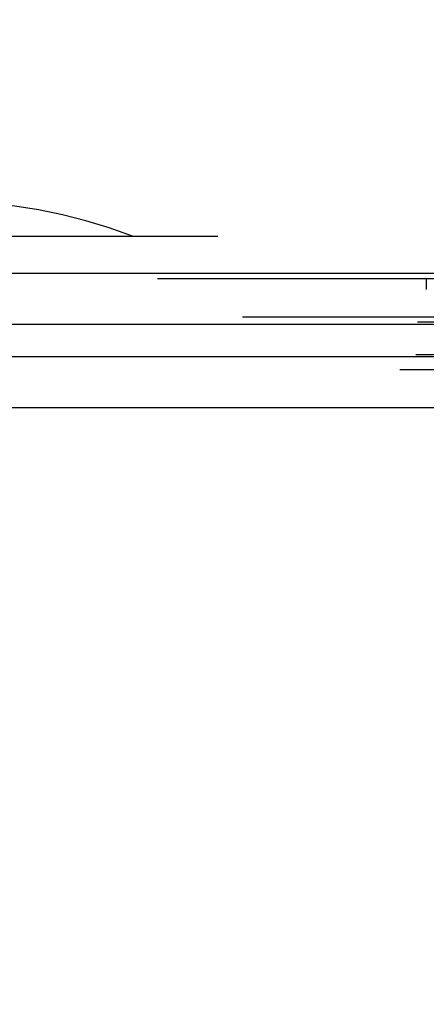
# Model space of a CAD drawing. Units: inches. Extents: x 0 to 17, y 0 to 11.
# Drawn here: x 4.2 to 4.3, y 2.9 to 3.1 of the extents above; entities that cross this region are included whole.
import ezdxf
from ezdxf.enums import TextEntityAlignment as Align

# ---------------------------------------------------------------- set-up
doc = ezdxf.new("R2010")
doc.units = ezdxf.units.IN
doc.header["$LTSCALE"] = 0.935
doc.header["$MEASUREMENT"] = 0
doc.linetypes.add('HIDDEN', pattern=[0.2, 0.1, -0.1])
doc.layers.get('0').update_dxf_attribs({"linetype": 'CONTINUOUS'})
doc.layers.add('02___PRT_ALL_AXES', color=7, linetype='CONTINUOUS')
doc.layers.add('DEFAULT_2', color=8, linetype='HIDDEN')
doc.styles.get("Standard").update_dxf_attribs({"font": 'bluprnt.ttf'})
doc.dimstyles.new('DIMSTYLE_1', dxfattribs={"dimtxt": 0.15625, "dimasz": 0.1875, "dimexe": 0.125, "dimexo": 0.0625, "dimgap": 0.078125, "dimtad": 0, "dimtih": 1, "dimtoh": 1, "dimlfac": 8, "dimzin": 4, "dimdsep": 46, "dimtxsty": 'Standard', "dimblk": 'CLOSED', "dimblk1": 'CLOSED', "dimblk2": 'CLOSED', "dimcen": 0.09, "dimadec": 3, "dimazin": 1, "dimtfac": 1, "dimtdec": 3, "dimtofl": 0, "dimtmove": 0, "dimatfit": 3, "dimldrblk": 'CLOSED', "dimfxl": 0, "dimtolj": 1, "dimtzin": 4, "dimarcsym": 0})

# ---------------------------------------------------------------- blocks, each defined once
blk = doc.blocks.new('_CLOSED')
at = {"color": 0, "linetype": 'ByBlock'}
for p, q in [((0, 0), (-1, 0.1666666667)), ((-1, 0.1666666667), (-1, -0.1666666667)), ((-1, -0.1666666667), (0, 0)), ((-1, 0), (0, 0))]:
    blk.add_line(p, q, dxfattribs=at)
blk = doc.blocks.new('*D4')
at = {"color": 7, "linetype": 'Continuous'}
for p, q in [((3.2111485577, 4.8852612061), (2.6010305894, 4.8852612061)), ((2.7260305894, 4.8852612061), (2.7260305894, 3.9252612061)), ((2.7260305894, 2.6527612061), (2.7260305894, 3.3783862061)), ((4.8660485577, 2.6527612061), (2.6010305894, 2.6527612061))]:
    blk.add_line(p, q, dxfattribs=at)
at = {"color": 7, "linetype": 'Continuous', "xscale": 0.1875, "yscale": 0.1875, "zscale": 0.1875}
for p, rotation in [((2.7260305894, 4.8852612061), 90), ((2.7260305894, 2.6527612061), 270)]:
    blk.add_blockref('_CLOSED', p, dxfattribs=dict(at, rotation=rotation))
at = {"color": 7, "linetype": 'Continuous'}
for s, p, p2 in [('17.86', (2.1635305894, 3.6908862061), (2.7885305894, 3.6908862061)), ('[', (2.1635305894, 3.4565112061), (2.2885305894, 3.4565112061)), (']', (3.1635305894, 3.4565112061), (3.2885305894, 3.4565112061)), ('453,644', (2.2885305894, 3.4565112061), (3.1635305894, 3.4565112061))]:
    blk.add_text(s, height=0.15625, dxfattribs=at).set_placement(p, p2, align=Align.FIT)

msp = doc.modelspace()

# ---------------------------------------------------------------- linework, layer by layer
at = {"color": 7, "linetype": 'Continuous'}
for p, q in [((4.6130406906, 3.0533862061), (3.7417814248, 3.0533862061)), ((3.7705231148, 3.0221362061), (4.5842990006, 3.0221362061))]:
    msp.add_line(p, q, dxfattribs=at)
at = {"color": 9, "linetype": 'Continuous'}
for p, q in [((3.7576441267, 3.0415404056), (4.5971779887, 3.0415404056)), ((3.7580402456, 3.0339820067), (4.5967818698, 3.0339820067))]:
    msp.add_line(p, q, dxfattribs=at)
at = {"layer": '02___PRT_ALL_AXES', "color": 8, "linetype": 'HIDDEN'}
msp.add_line((4.1330142391, 3.0621362061), (4.2218078763, 3.0621362061), dxfattribs=at)
msp.add_arc((4.1774110577, 2.9452862061), 0.125, 69.1958575604, 110.8041424396, dxfattribs=at)
at = {"layer": 'DEFAULT_2', "color": 8, "linetype": 'HIDDEN'}
for p, q in [((3.7417814248, 3.0621362061), (4.612945592, 3.0621362061)), ((4.5276629729, 3.0521362061), (3.8271591424, 3.0521362061)), ((4.2905083817, 3.0521362061), (4.2905083817, 3.0496362061)), ((4.547570053899999, 3.0431829252), (3.8072520615, 3.0431829252)), ((4.5884399803, 3.0419983452), (3.7663821351, 3.0419983452)), ((4.5388975552, 3.0414749856), (3.8159245602, 3.0414749856)), ((4.5880438614, 3.0344399463), (3.766778254, 3.0344399463)), ((4.5842990006, 3.0308862061), (3.7705231148, 3.0308862061))]:
    msp.add_line(p, q, dxfattribs=at)

# ---------------------------------------------------------------- dimensions: what is measured, and where the dimension line sits
at = {"color": 7, "linetype": 'Continuous'}
dim = msp.add_linear_dim(base=(2.7260305894, 4.8852612061), p1=(4.9285485577, 2.6527612061), p2=(3.2736485577, 4.8852612061), angle=90, text='<>\\P[]', dimstyle='DIMSTYLE_1', dxfattribs=at)
dim.commit()
dim.dimension.update_dxf_attribs({"geometry": '*D4', "text_midpoint": (2.7260305894, 3.6518237061), "dimtype": 160})

doc.saveas('drawing.dxf')
